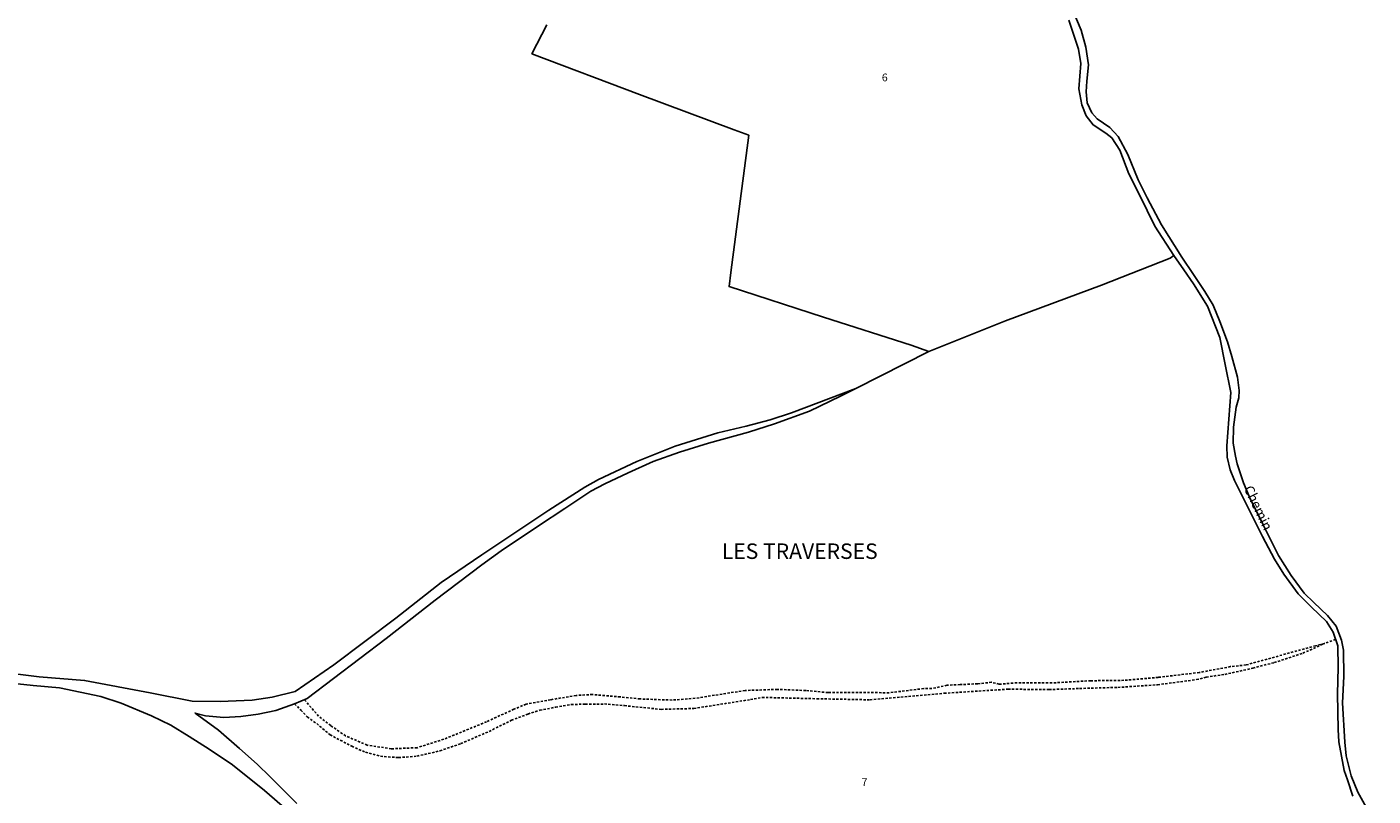
# Model space of a CAD drawing. Units: metres. Extents: x 1036964 to 1039555, y 6310944 to 6314582.
# Drawn here: x 1037598 to 1037946, y 6313603 to 6313802 of the extents above; entities that cross this region are included whole.
import ezdxf
from ezdxf.enums import TextEntityAlignment as Align

# ---------------------------------------------------------------- set-up
doc = ezdxf.new("R2010")
doc.units = ezdxf.units.M
doc.linetypes.add('TOPO1', pattern=[1, 0.6, -0.4])
for name, color, linetype in [('ig_cad_detail_lineaire', 252, 'TOPO1'), ('ig_cad_hydro', 140, 'CONTINUOUS'), ('ig_cad_lieudit_texte', 210, 'CONTINUOUS'), ('ig_cad_nom_voie', 8, 'CONTINUOUS'), ('ig_cad_parcel', 3, 'CONTINUOUS'), ('ig_cad_parcel_num', 3, 'CONTINUOUS')]:
    doc.layers.add(name, color=color, linetype=linetype)
doc.styles.add('Times New Roman', font='times.ttf')

msp = doc.modelspace()

# ---------------------------------------------------------------- linework, layer by layer
at = {"layer": 'ig_cad_detail_lineaire'}
for points in [[(1037667.4, 6313626.99), (1037669.03, 6313625.37), (1037670.65, 6313623.62), (1037673.1, 6313621.88), (1037676.54, 6313618.99), (1037682.18, 6313616.04), (1037685.7, 6313614.47), (1037689.56, 6313613.46), (1037694.23, 6313613.1), (1037698.99, 6313613.48), (1037704.91, 6313614.85), (1037710.26, 6313616.71), (1037717.59, 6313619.87), (1037723.35, 6313622.74), (1037727.62, 6313624.36), (1037730.67, 6313625.33), (1037734.78, 6313626.13), (1037738.8, 6313626.83), (1037742.42, 6313626.9), (1037747.34, 6313626.95), (1037752.51, 6313626.52), (1037762.02, 6313625.56), (1037770.41, 6313625.79), (1037785.03, 6313628.08), (1037788.06, 6313628.65), (1037802.19, 6313628.31), (1037815.9, 6313628.03), (1037835.03, 6313629.72), (1037851.53, 6313630.77), (1037862.12, 6313630.67), (1037870, 6313630.95), (1037879.87, 6313631.23), (1037890.12, 6313631.9), (1037900.15, 6313633.24), (1037902.69, 6313633.88), (1037907.45, 6313634.59), (1037914.69, 6313636.2), (1037920.2, 6313637.63), (1037927.61, 6313640.06), (1037933.2, 6313642.57)], [(1037936.05, 6313643.63), (1037933.2, 6313642.57), (1037930.89, 6313642), (1037912.97, 6313637.02), (1037908.95, 6313636.59), (1037900.89, 6313635.08), (1037890.3, 6313633.83), (1037881.42, 6313633.06), (1037872.89, 6313632.95), (1037862.87, 6313632.39), (1037853.84, 6313632.44), (1037849.24, 6313632.06), (1037847.27, 6313632.56), (1037843.66, 6313632.17), (1037839.15, 6313631.95), (1037835.79, 6313631.81), (1037831.84, 6313630.93), (1037829.78, 6313630.94), (1037820.83, 6313629.84), (1037816.81, 6313629.9), (1037805.06, 6313629.9), (1037799.33, 6313630.42), (1037792.02, 6313630.72), (1037783.64, 6313630.43), (1037770.75, 6313628.42), (1037764.83, 6313627.96), (1037756.55, 6313628.25), (1037751.45, 6313628.78), (1037744.31, 6313629.39), (1037740.05, 6313629.17), (1037733.47, 6313628.05), (1037727.14, 6313626.9), (1037724.02, 6313625.61), (1037716.95, 6313622.37), (1037705.92, 6313617.84), (1037699, 6313615.66), (1037692.36, 6313615.38), (1037686.13, 6313616.31), (1037680.56, 6313618.72), (1037676.72, 6313621.37), (1037673.61, 6313623.78), (1037669.93, 6313628.08)]]:
    msp.add_lwpolyline(points, dxfattribs=at)
at = {"layer": 'ig_cad_hydro'}
for points in [[(1037667.97, 6313601.3), (1037661.07, 6313608.16), (1037657.76, 6313611.4), (1037653.15, 6313615.5), (1037647.79, 6313620.17), (1037641.73, 6313624.62), (1037644.42, 6313623.92), (1037649.18, 6313623.43), (1037653.54, 6313623.69), (1037657.96, 6313624.36), (1037662.58, 6313625.3), (1037667.4, 6313626.99), (1037670.68, 6313628.4), (1037691.05, 6313643.83), (1037703.66, 6313653.74), (1037715.71, 6313662.9), (1037720.74, 6313666.53), (1037730.37, 6313672.95), (1037737.14, 6313677.44), (1037743.88, 6313681.86), (1037747.43, 6313683.77), (1037753.5, 6313686.66), (1037759.94, 6313689.57), (1037766.76, 6313691.99), (1037774.21, 6313694.29), (1037784.56, 6313697.12), (1037791.28, 6313699.24), (1037800.3, 6313702.58), (1037808.3, 6313706.43), (1037812.21, 6313708.42), (1037795.63, 6313702.11), (1037790.11, 6313700.31), (1037783.91, 6313698.64), (1037776.67, 6313696.95), (1037765.58, 6313693.49), (1037755.7, 6313689.6), (1037745.82, 6313684.89), (1037742.33, 6313682.9), (1037733.01, 6313677), (1037715.74, 6313665.47), (1037705.21, 6313658.36), (1037693.54, 6313649.12), (1037677.56, 6313637.03), (1037667.53, 6313630.21), (1037661.58, 6313628.74), (1037656.48, 6313627.91), (1037648.17, 6313627.6), (1037641, 6313627.71), (1037630.09, 6313629.85), (1037613.2, 6313633.03), (1037601.52, 6313633.97), (1037589.68, 6313635.39)], [(1037585.23, 6313633.31), (1037599.89, 6313631.71), (1037606.71, 6313631.1), (1037617.38, 6313628.91), (1037622.68, 6313627.18), (1037630.44, 6313623.9), (1037635.42, 6313621.48), (1037640.23, 6313618.56), (1037645.31, 6313615.3), (1037651.41, 6313611.22), (1037659.6, 6313604.65), (1037671.31, 6313594.43)]]:
    msp.add_lwpolyline(points, dxfattribs=at)
at = {"layer": 'ig_cad_parcel'}
for points in [[(1037945.73, 6313597.05), (1037941.77, 6313604.21), (1037940.06, 6313608.44), (1037938.78, 6313613.6), (1037938.41, 6313617.11), (1037937.87, 6313627.21), (1037938.16, 6313634.01), (1037938.1, 6313640.81), (1037937.61, 6313643.44), (1037936.21, 6313647.02), (1037933.96, 6313649.84), (1037930.48, 6313653.16), (1037927.94, 6313655.58), (1037924.59, 6313660.12), (1037921.33, 6313665.27), (1037917.32, 6313673.41), (1037913.8, 6313680.37), (1037912.29, 6313684.02), (1037910.67, 6313688.94), (1037910.2, 6313690.92), (1037909.65, 6313694.26), (1037909.72, 6313698.38), (1037910.43, 6313703.55), (1037911.09, 6313706.01), (1037911.2, 6313707.89), (1037910.74, 6313711.31), (1037909.28, 6313716.63), (1037908.13, 6313720.41), (1037906.19, 6313725.73), (1037904.42, 6313729.95), (1037902.34, 6313733.48), (1037899.35, 6313737.84), (1037896.35, 6313742.34), (1037891.1, 6313750.62), (1037887.46, 6313757.66), (1037885.08, 6313762.27), (1037882.48, 6313768.79), (1037879.94, 6313773.5), (1037877.77, 6313775.83), (1037874.49, 6313778), (1037873.18, 6313779.59), (1037871.92, 6313782.19), (1037871.69, 6313785.04), (1037871.89, 6313787.76), (1037872.31, 6313791.97), (1037871.64, 6313796.49), (1037870.39, 6313800.93), (1037867.95, 6313806.6)], [(1037732.46, 6313802.33), (1037728.65, 6313794.81), (1037756.42, 6313784.33), (1037780.81, 6313775.15), (1037784.6, 6313773.8), (1037782.43, 6313756.74), (1037779.96, 6313738.36), (1037779.51, 6313734.73), (1037803.92, 6313726.84), (1037826.51, 6313719.57), (1037831.08, 6313717.98), (1037812.21, 6313708.42), (1037795.63, 6313702.11), (1037790.11, 6313700.31), (1037783.91, 6313698.64), (1037776.67, 6313696.95), (1037765.58, 6313693.49), (1037755.7, 6313689.6), (1037745.82, 6313684.89), (1037742.33, 6313682.9), (1037733.01, 6313677), (1037715.74, 6313665.47), (1037705.21, 6313658.36), (1037693.54, 6313649.12), (1037677.56, 6313637.03), (1037667.53, 6313630.21), (1037661.58, 6313628.74), (1037656.48, 6313627.91), (1037648.17, 6313627.6), (1037641, 6313627.71), (1037630.09, 6313629.85), (1037613.2, 6313633.03), (1037601.52, 6313633.97), (1037589.68, 6313635.39)], [(1037732.46, 6313802.33), (1037728.65, 6313794.81), (1037756.42, 6313784.33), (1037780.81, 6313775.15), (1037784.6, 6313773.8), (1037782.43, 6313756.74), (1037779.96, 6313738.36), (1037779.51, 6313734.73), (1037803.92, 6313726.84), (1037826.51, 6313719.57), (1037831.08, 6313717.98), (1037850.9, 6313725.85), (1037875.62, 6313735.05), (1037893.35, 6313742.08), (1037894.35, 6313742.72), (1037889.43, 6313750.35), (1037885.46, 6313758.39), (1037882.67, 6313763.87), (1037880.34, 6313769.91), (1037878.28, 6313773.13), (1037876.74, 6313774.35), (1037873.49, 6313776.46), (1037871.69, 6313778.77), (1037870.53, 6313781.66), (1037869.76, 6313785.76), (1037870.31, 6313792.35), (1037869.71, 6313796.02), (1037867.2, 6313803.54)], [(1037940.54, 6313603.15), (1037939.15, 6313607.38), (1037938.25, 6313609.77), (1037936.93, 6313617.16), (1037936.73, 6313620.37), (1037936.55, 6313629.6), (1037936.72, 6313636.37), (1037936.6, 6313641.97), (1037935.44, 6313645.46), (1037933.72, 6313648.28), (1037929.8, 6313651.96), (1037926.43, 6313655.37), (1037922.69, 6313660.46), (1037920.33, 6313664.38), (1037917.2, 6313670.21), (1037909.97, 6313684.61), (1037908.82, 6313687.4), (1037908.06, 6313690.66), (1037907.96, 6313693.59), (1037909.01, 6313707.33), (1037907.55, 6313714.58), (1037906.19, 6313721.56), (1037903.03, 6313729.63), (1037899.42, 6313735.47), (1037896.91, 6313739.04), (1037894.35, 6313742.72), (1037893.35, 6313742.08), (1037875.62, 6313735.05), (1037850.9, 6313725.85), (1037831.08, 6313717.98), (1037812.21, 6313708.42), (1037808.3, 6313706.43), (1037800.3, 6313702.58), (1037791.28, 6313699.24), (1037784.56, 6313697.12), (1037774.21, 6313694.29), (1037766.76, 6313691.99), (1037759.94, 6313689.57), (1037753.5, 6313686.66), (1037747.43, 6313683.77), (1037743.88, 6313681.86), (1037737.14, 6313677.44), (1037730.37, 6313672.95), (1037720.74, 6313666.53), (1037715.71, 6313662.9), (1037703.66, 6313653.74), (1037691.05, 6313643.83), (1037670.68, 6313628.4), (1037667.4, 6313626.99), (1037662.58, 6313625.3), (1037657.96, 6313624.36), (1037653.54, 6313623.69), (1037649.18, 6313623.43), (1037644.42, 6313623.92), (1037641.73, 6313624.62), (1037647.79, 6313620.17), (1037653.15, 6313615.5), (1037657.76, 6313611.4), (1037661.07, 6313608.16), (1037667.97, 6313601.3)], [(1037671.31, 6313594.43), (1037659.6, 6313604.65), (1037651.41, 6313611.22), (1037645.31, 6313615.3), (1037640.23, 6313618.56), (1037635.42, 6313621.48), (1037630.44, 6313623.9), (1037622.68, 6313627.18), (1037617.38, 6313628.91), (1037606.71, 6313631.1), (1037599.89, 6313631.71), (1037585.23, 6313633.31)]]:
    msp.add_lwpolyline(points, dxfattribs=at)

# ---------------------------------------------------------------- texts
at = {"layer": 'ig_cad_lieudit_texte', "style": 'Times New Roman'}
msp.add_text('LES TRAVERSES', height=4, dxfattribs=at).set_placement((1037777.64, 6313663.15), align=Align.BOTTOM_LEFT)
at = {"layer": 'ig_cad_nom_voie', "style": 'Times New Roman'}
msp.add_text('Chemin', height=2.5, rotation=295.7, dxfattribs=at).set_placement((1037911.61, 6313682.25), align=Align.BOTTOM_LEFT)
at = {"layer": 'ig_cad_parcel_num', "style": 'Times New Roman'}
for s, p in [('6', (1037818.95, 6313787.09)), ('7', (1037813.71, 6313605.13))]:
    msp.add_text(s, height=2, dxfattribs=at).set_placement(p, align=Align.BOTTOM_LEFT)

doc.saveas('drawing.dxf')
